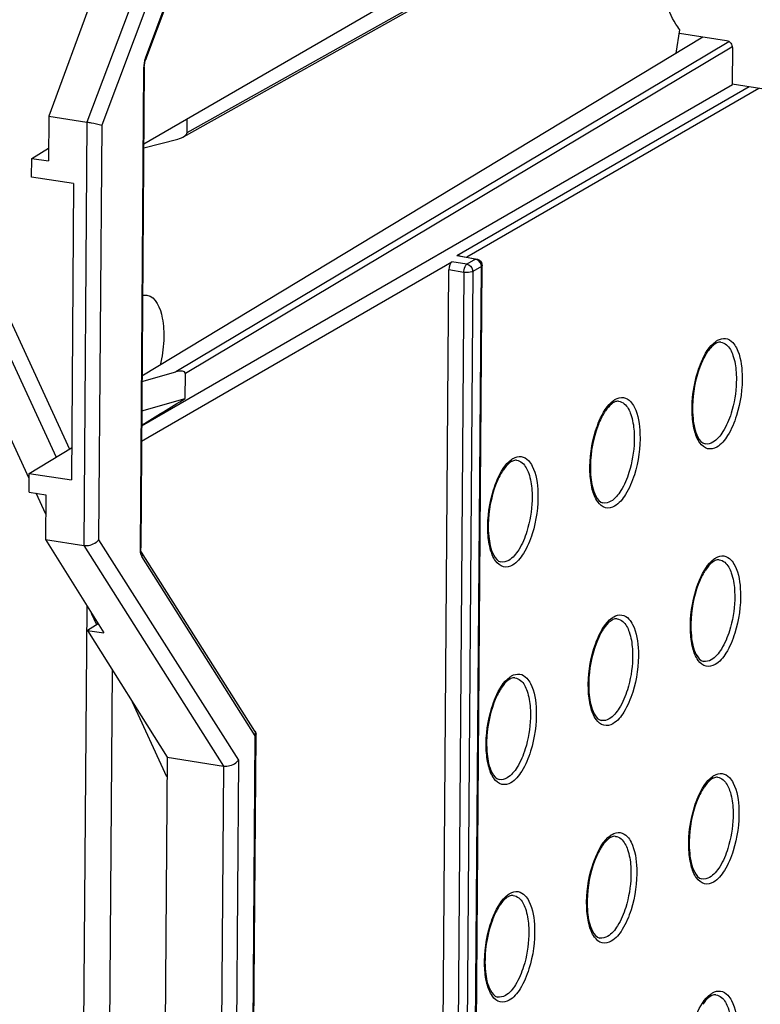
# Model space of a CAD drawing. Units: millimetres. Extents: x 0 to 420, y 0 to 297.
# Drawn here: x 377 to 384, y 142 to 150 of the extents above; entities that cross this region are included whole.
import ezdxf

# ---------------------------------------------------------------- set-up
doc = ezdxf.new("R2010")
doc.units = ezdxf.units.MM
doc.header["$LTSCALE"] = 23.1
doc.layers.get('0').update_dxf_attribs({"linetype": 'CONTINUOUS'})
for name, color, linetype in [('ACHSEN', 7, 'CONTINUOUS'), ('KOERPER', 7, 'CONTINUOUS'), ('MATSCHNITT', 7, 'CONTINUOUS'), ('RADIEN', 7, 'CONTINUOUS')]:
    doc.layers.add(name, color=color, linetype=linetype)

msp = doc.modelspace()

# ---------------------------------------------------------------- linework, layer by layer
at = {"color": 7, "linetype": 'CONTINUOUS'}
for p, q in [((377.95974, 151.03795), (377.41657, 149.56281)), ((383.08221, 150.13327), (383.11635, 150.34366)), ((383.58993, 149.84695), (378.25582, 146.76314)), ((377.41657, 149.56281), (377.41352, 149.15807)), ((377.263, 149.18154), (377.41439, 149.27309)), ((377.26173, 149.0125), (377.263, 149.18154)), ((377.263, 149.18154), (377.41352, 149.15807)), ((377.24158, 146.33604), (377.62362, 146.56708)), ((377.24031, 146.16701), (377.24158, 146.33604)), ((377.24031, 146.16701), (377.39082, 146.14403)), ((377.39082, 146.14403), (377.38778, 145.73929)), ((377.38778, 145.73929), (377.91349, 144.89617)), ((377.8641, 144.97788), (377.76665, 144.91897)), ((377.76665, 144.91897), (377.91349, 144.89617)), ((377.76665, 144.91897), (378.48609, 143.77262)), ((378.48609, 143.77262), (378.4629, 140.69323))]:
    msp.add_line(p, q, dxfattribs=at)
for points, knots in [([(383.11635, 150.34366), (383.10238, 150.35958), (383.04403, 150.44003), (383.0103, 150.53569), (382.99134, 150.6111)], [0, 0, 0, 0, 0.214131, 1, 1, 1, 1]), ([(378.30356, 147.94689), (378.38592, 147.93588), (378.44074, 147.78459), (378.45602, 147.64129), (378.45701, 147.49689), (378.44113, 147.38786), (378.42374, 147.31547)], [0, 0, 0, 0, 0.3684266, 0.512492, 0.6699008, 1, 1, 1, 1])]:
    msp.add_open_spline(points, degree=3, knots=knots, dxfattribs=at)
for points in [[(378.26472, 147.94414), (378.27726, 147.94747), (378.29069, 147.94861), (378.30356, 147.94689)], [(378.25589, 146.77293), (378.3867, 146.85293), (378.51745, 146.93303), (378.64911, 147.01161)]]:
    msp.add_open_spline(points, degree=3, dxfattribs=at)
at = {"layer": 'ACHSEN', "color": 7, "linetype": 'CONTINUOUS'}
for p, q in [((377.24123, 146.29045), (376.3989, 148.11508)), ((377.38951, 145.96927), (377.30261, 146.1575)), ((377.85087, 144.96988), (377.80338, 145.07277)), ((378.48477, 143.59677), (378.17407, 144.2698))]:
    msp.add_line(p, q, dxfattribs=at)
at = {"layer": 'KOERPER', "color": 7, "linetype": 'CONTINUOUS'}
for p, q in [((383.85575, 149.80957), (383.58763, 149.85093)), ((378.25686, 146.90134), (378.64911, 147.01161))]:
    msp.add_line(p, q, dxfattribs=at)
at = {"layer": 'MATSCHNITT', "color": 7, "linetype": 'CONTINUOUS'}
for p, q in [((378.25923, 147.21661), (383.32493, 150.28006)), ((377.64159, 148.9539), (377.26173, 149.0125)), ((377.64159, 148.9539), (377.62144, 146.27744)), ((377.24158, 146.33604), (377.62144, 146.27744))]:
    msp.add_line(p, q, dxfattribs=at)
at = {"layer": 'RADIEN', "color": 9, "linetype": 'CONTINUOUS'}
for p, q in [((379.06548, 152.98518), (377.7621, 149.50951)), ((379.19941, 152.95774), (377.89603, 149.48207)), ((378.29022, 150.08634), (379.34973, 152.91167)), ((378.66722, 149.41575), (383.60516, 152.17996)), ((383.55779, 150.23325), (378.56607, 147.25407)), ((383.58636, 150.18539), (378.65083, 147.23974)), ((378.27385, 149.99613), (378.24118, 145.65808)), ((383.74217, 149.82709), (381.10302, 148.30085)), ((383.82925, 149.81366), (381.19183, 148.28841)), ((377.7621, 149.50951), (377.73331, 145.68599)), ((377.89603, 149.48207), (377.86783, 145.73773)), ((381.19325, 148.22524), (381.05709, 148.2479)), ((381.27163, 148.27056), (381.10302, 148.30085)), ((381.27163, 148.27056), (381.19325, 148.22524)), ((381.16591, 148.15233), (381.02975, 148.17499)), ((381.16591, 148.15233), (381.07007, 135.42333)), ((381.24551, 148.15976), (381.14966, 135.43076)), ((381.22804, 135.47609), (381.32389, 148.20509)), ((381.32389, 148.20509), (381.24551, 148.15976)), ((376.7564, 148.05993), (377.48443, 146.4829)), ((376.88142, 148.12572), (377.60591, 146.55637)), ((377.73331, 145.68599), (378.99552, 143.69403)), ((377.86783, 145.73773), (379.13005, 143.74577)), ((379.28237, 143.96686), (378.25634, 145.5861)), ((377.71862, 139.29981), (377.76261, 145.13815)), ((377.95614, 139.59887), (377.99348, 144.55755)), ((379.20843, 134.14658), (379.28237, 143.96686)), ((379.13005, 143.74577), (379.05861, 134.25824)), ((378.99552, 143.69403), (378.92438, 134.24609))]:
    msp.add_line(p, q, dxfattribs=at)
at = {"layer": 'RADIEN', "color": 7, "linetype": 'CONTINUOUS'}
for p, q in [((378.29278, 150.07354), (379.35228, 152.89888)), ((378.63291, 149.37623), (383.60501, 152.15957)), ((381.0773, 150.93104), (378.275, 149.31044)), ((383.11162, 150.31296), (383.53692, 150.24735)), ((383.5901, 150.17913), (383.58763, 149.85093)), ((378.28022, 150.00395), (378.24756, 145.6659)), ((377.41657, 149.56281), (377.7621, 149.50951)), ((378.66722, 149.41575), (378.66814, 149.53779)), ((378.27474, 149.2757), (378.58189, 149.35543)), ((378.2548, 146.6273), (381.05709, 148.2479)), ((381.12621, 148.3002), (381.28087, 148.27242)), ((380.93391, 135.44599), (381.02975, 148.17499)), ((381.23442, 135.48391), (381.33026, 148.21291)), ((378.25887, 147.16771), (378.56607, 147.25407)), ((378.64911, 147.01161), (378.65083, 147.23974)), ((377.38778, 145.73929), (377.73331, 145.68599)), ((379.27943, 144.00725), (378.25339, 145.62649)), ((379.2148, 134.1544), (379.28875, 143.97468)), ((378.48609, 143.77262), (378.99552, 143.69403))]:
    msp.add_line(p, q, dxfattribs=at)
for points in [[(378.28022, 150.00348), (378.2813, 150.02318), (378.2844, 150.0437), (378.28912, 150.06268), (378.29278, 150.07356)], [(378.25338, 145.62652), (378.25209, 145.62963), (378.24983, 145.6382), (378.24801, 145.65207), (378.24756, 145.66589)]]:
    msp.add_lwpolyline(points, dxfattribs=at)
for centre in [(383.49726, 147.41188), (382.57508, 146.87857), (381.6529, 146.34526), (383.48247, 145.44716), (382.56029, 144.91385), (381.63811, 144.38054), (383.46767, 143.48244), (382.54549, 142.94914), (381.62331, 142.41583), (383.45288, 141.51773)]:
    msp.add_arc(centre, 0.11332, 115.333112, 120.108611, dxfattribs=at)
for centre, major_axis, ratio, start_param, end_param in [((378.58218, 149.39367), (0.0843, 0.02704), 0.4140919, 4.5769703, 6.1477667), ((381.05667, 148.19054), (0.00914, 0.0593), 0.4269551, 0.3307189, 1.9012107), ((378.56578, 147.21583), (0.08421, 0.02914), 0.4086525, -0.1438792, 1.4269171)]:
    msp.add_ellipse(centre, major_axis=major_axis, ratio=ratio, start_param=start_param, end_param=end_param, dxfattribs=at)
for points, knots in [([(383.53692, 150.24735), (383.55178, 150.24506), (383.57992, 150.22599), (383.59021, 150.1947), (383.5901, 150.17913)], [0, 0, 0, 0, 0.4910872, 1, 1, 1, 1]), ([(377.7621, 149.50951), (377.77516, 149.50749), (377.82003, 149.49963), (377.86508, 149.49155), (377.89603, 149.48207)], [0, 0, 0, 0, 0.2899291, 1, 1, 1, 1]), ([(381.1264, 148.30016), (381.12259, 148.30084), (381.11478, 148.30162), (381.10694, 148.30128), (381.10302, 148.30085)], [0, 0, 0, 0, 0.4956676, 1, 1, 1, 1]), ([(383.36714, 147.43606), (383.36049, 147.42646), (383.33266, 147.38242), (383.31102, 147.33467), (383.29681, 147.29688)], [0, 0, 0, 0, 0.2243916, 1, 1, 1, 1]), ([(383.29681, 147.29688), (383.25489, 147.1854), (383.22632, 147.0273), (383.23093, 146.87057), (383.23478, 146.83324)], [0, 0, 0, 0, 0.7603837, 1, 1, 1, 1]), ([(382.44496, 146.90275), (382.43831, 146.89315), (382.41048, 146.84911), (382.38884, 146.80137), (382.37463, 146.76358)], [0, 0, 0, 0, 0.2243916, 1, 1, 1, 1]), ([(382.51823, 146.9766), (382.51205, 146.97302), (382.48345, 146.95291), (382.46073, 146.92551), (382.44496, 146.90275)], [0, 0, 0, 0, 0.2051652, 1, 1, 1, 1]), ([(383.23478, 146.83324), (383.24074, 146.77543), (383.25488, 146.69111), (383.31477, 146.60886), (383.34393, 146.6032)], [0, 0, 0, 0, 0.6617614, 1, 1, 1, 1]), ([(382.37463, 146.76358), (382.33271, 146.6521), (382.30414, 146.49399), (382.30875, 146.33727), (382.3126, 146.29993)], [0, 0, 0, 0, 0.7603837, 1, 1, 1, 1]), ([(381.52278, 146.36945), (381.51613, 146.35985), (381.4883, 146.3158), (381.46666, 146.26806), (381.45245, 146.23027)], [0, 0, 0, 0, 0.2243916, 1, 1, 1, 1]), ([(381.59605, 146.4433), (381.58986, 146.43972), (381.56127, 146.4196), (381.53855, 146.3922), (381.52278, 146.36945)], [0, 0, 0, 0, 0.2051652, 1, 1, 1, 1]), ([(382.3126, 146.29993), (382.31856, 146.24213), (382.3327, 146.15781), (382.39259, 146.07555), (382.42175, 146.06989)], [0, 0, 0, 0, 0.6617614, 1, 1, 1, 1]), ([(381.45245, 146.23027), (381.41053, 146.11879), (381.38196, 145.96068), (381.38657, 145.80396), (381.39042, 145.76662)], [0, 0, 0, 0, 0.7603837, 1, 1, 1, 1]), ([(381.39042, 145.76662), (381.39638, 145.70882), (381.41051, 145.6245), (381.47041, 145.54224), (381.49957, 145.53658)], [0, 0, 0, 0, 0.6617614, 1, 1, 1, 1]), ([(377.73331, 145.68599), (377.77124, 145.68014), (377.82566, 145.69431), (377.86166, 145.72877), (377.86783, 145.73773)], [0, 0, 0, 0, 0.7790377, 1, 1, 1, 1]), ([(383.42562, 145.54519), (383.41943, 145.54162), (383.39084, 145.5215), (383.36812, 145.4941), (383.35235, 145.47134)], [0, 0, 0, 0, 0.2051652, 1, 1, 1, 1]), ([(383.35235, 145.47134), (383.34569, 145.46174), (383.31787, 145.4177), (383.29622, 145.36996), (383.28201, 145.33217)], [0, 0, 0, 0, 0.2243916, 1, 1, 1, 1]), ([(383.28201, 145.33217), (383.24009, 145.22069), (383.21152, 145.06258), (383.21613, 144.90586), (383.21998, 144.86852)], [0, 0, 0, 0, 0.7603837, 1, 1, 1, 1]), ([(382.50344, 145.01189), (382.49725, 145.00831), (382.46865, 144.98819), (382.44594, 144.96079), (382.43017, 144.93804)], [0, 0, 0, 0, 0.2051652, 1, 1, 1, 1]), ([(382.43017, 144.93804), (382.42351, 144.92844), (382.39569, 144.88439), (382.37404, 144.83665), (382.35983, 144.79886)], [0, 0, 0, 0, 0.2243916, 1, 1, 1, 1]), ([(383.21998, 144.86852), (383.22594, 144.81072), (383.24008, 144.7264), (383.29998, 144.64414), (383.32913, 144.63848)], [0, 0, 0, 0, 0.6617614, 1, 1, 1, 1]), ([(382.35983, 144.79886), (382.31791, 144.68738), (382.28934, 144.52927), (382.29395, 144.37255), (382.2978, 144.33522)], [0, 0, 0, 0, 0.7603837, 1, 1, 1, 1]), ([(381.58126, 144.47858), (381.57507, 144.475), (381.54647, 144.45489), (381.52376, 144.42749), (381.50798, 144.40473)], [0, 0, 0, 0, 0.2051652, 1, 1, 1, 1]), ([(381.50798, 144.40473), (381.50133, 144.39513), (381.47351, 144.35109), (381.45186, 144.30334), (381.43765, 144.26555)], [0, 0, 0, 0, 0.2243916, 1, 1, 1, 1]), ([(382.2978, 144.33522), (382.30376, 144.27741), (382.3179, 144.19309), (382.3778, 144.11083), (382.40695, 144.10517)], [0, 0, 0, 0, 0.6617614, 1, 1, 1, 1]), ([(381.43765, 144.26555), (381.39573, 144.15407), (381.36716, 143.99597), (381.37177, 143.83924), (381.37562, 143.80191)], [0, 0, 0, 0, 0.7603837, 1, 1, 1, 1]), ([(381.37562, 143.80191), (381.38158, 143.7441), (381.39572, 143.65978), (381.45562, 143.57753), (381.48477, 143.57187)], [0, 0, 0, 0, 0.6617614, 1, 1, 1, 1]), ([(378.99552, 143.69403), (379.03345, 143.68818), (379.08788, 143.70235), (379.12387, 143.73681), (379.13005, 143.74577)], [0, 0, 0, 0, 0.7790377, 1, 1, 1, 1]), ([(383.41082, 143.58048), (383.40464, 143.5769), (383.37604, 143.55678), (383.35332, 143.52938), (383.33755, 143.50663)], [0, 0, 0, 0, 0.2051652, 1, 1, 1, 1]), ([(383.33755, 143.50663), (383.3309, 143.49703), (383.30307, 143.45298), (383.28143, 143.40524), (383.26722, 143.36745)], [0, 0, 0, 0, 0.2243916, 1, 1, 1, 1]), ([(383.26722, 143.36745), (383.2253, 143.25597), (383.19673, 143.09786), (383.20134, 142.94114), (383.20519, 142.90381)], [0, 0, 0, 0, 0.7603837, 1, 1, 1, 1]), ([(382.48864, 143.04717), (382.48246, 143.04359), (382.45386, 143.02348), (382.43114, 142.99608), (382.41537, 142.97332)], [0, 0, 0, 0, 0.2051652, 1, 1, 1, 1]), ([(382.41537, 142.97332), (382.40872, 142.96372), (382.38089, 142.91968), (382.35925, 142.87193), (382.34504, 142.83414)], [0, 0, 0, 0, 0.2243916, 1, 1, 1, 1]), ([(383.20519, 142.90381), (383.21115, 142.846), (383.22529, 142.76168), (383.28518, 142.67942), (383.31434, 142.67377)], [0, 0, 0, 0, 0.6617614, 1, 1, 1, 1]), ([(382.34504, 142.83414), (382.30312, 142.72266), (382.27455, 142.56456), (382.27916, 142.40783), (382.28301, 142.3705)], [0, 0, 0, 0, 0.7603837, 1, 1, 1, 1]), ([(381.56646, 142.51386), (381.56028, 142.51029), (381.53168, 142.49017), (381.50896, 142.46277), (381.49319, 142.44001)], [0, 0, 0, 0, 0.2051652, 1, 1, 1, 1]), ([(381.49319, 142.44001), (381.48654, 142.43041), (381.45871, 142.38637), (381.43707, 142.33863), (381.42286, 142.30084)], [0, 0, 0, 0, 0.2243916, 1, 1, 1, 1]), ([(382.28301, 142.3705), (382.28897, 142.3127), (382.30311, 142.22837), (382.363, 142.14612), (382.39216, 142.14046)], [0, 0, 0, 0, 0.6617614, 1, 1, 1, 1]), ([(381.42286, 142.30084), (381.38094, 142.18936), (381.35237, 142.03125), (381.35698, 141.87453), (381.36083, 141.83719)], [0, 0, 0, 0, 0.7603837, 1, 1, 1, 1]), ([(381.36083, 141.83719), (381.36679, 141.77939), (381.38093, 141.69507), (381.44082, 141.61281), (381.46998, 141.60715)], [0, 0, 0, 0, 0.6617614, 1, 1, 1, 1]), ([(383.39603, 141.61576), (383.38984, 141.61218), (383.36125, 141.59207), (383.33853, 141.56467), (383.32276, 141.54191)], [0, 0, 0, 0, 0.2051652, 1, 1, 1, 1])]:
    msp.add_open_spline(points, degree=3, knots=knots, dxfattribs=at)
at = {"layer": 'RADIEN', "color": 9, "linetype": 'CONTINUOUS'}
for points in [[(378.29022, 150.08634), (378.27949, 150.05772), (378.27408, 150.02669), (378.27385, 149.99613)], [(381.32389, 148.20509), (381.32407, 148.2292), (381.30721, 148.2562), (381.2853, 148.26626)], [(381.23669, 148.15602), (381.21868, 148.15021), (381.19903, 148.14961), (381.18015, 148.15084)], [(381.19325, 148.22524), (381.21668, 148.22118), (381.23834, 148.19804), (381.24377, 148.1749)], [(383.22668, 146.88411), (383.2224, 147.00875), (383.24039, 147.13575), (383.2777, 147.25476)], [(383.67833, 147.22908), (383.68261, 147.10444), (383.66462, 146.97744), (383.62731, 146.85844)], [(382.3045, 146.35081), (382.30022, 146.47545), (382.31821, 146.60245), (382.35552, 146.72145)], [(382.75615, 146.69577), (382.76043, 146.57113), (382.74244, 146.44413), (382.70513, 146.32513)], [(383.41466, 146.61771), (383.39383, 146.60566), (383.36757, 146.59862), (383.34395, 146.60319)], [(381.38232, 145.8175), (381.37804, 145.94214), (381.39603, 146.06914), (381.43334, 146.18815)], [(381.83397, 146.16246), (381.83825, 146.03782), (381.82026, 145.91082), (381.78295, 145.79182)], [(382.49248, 146.0844), (382.47165, 146.07235), (382.44539, 146.06531), (382.42177, 146.06989)], [(378.2534, 145.62649), (378.25832, 145.61872), (378.26034, 145.60873), (378.25947, 145.59957)], [(381.5703, 145.55109), (381.54947, 145.53905), (381.52321, 145.532), (381.49959, 145.53658)], [(383.21189, 144.91939), (383.2076, 145.04403), (383.2256, 145.17104), (383.26291, 145.29004)], [(383.66353, 145.26437), (383.66782, 145.13973), (383.64982, 145.01272), (383.61252, 144.89372)], [(382.28971, 144.38609), (382.28542, 144.51073), (382.30342, 144.63773), (382.34073, 144.75673)], [(382.74135, 144.73106), (382.74564, 144.60642), (382.72764, 144.47942), (382.69033, 144.36041)], [(383.39986, 144.65299), (383.37904, 144.64095), (383.35278, 144.6339), (383.32916, 144.63848)], [(381.36753, 143.85279), (381.36324, 143.97743), (381.38124, 144.10443), (381.41855, 144.22343)], [(381.81917, 144.19775), (381.82346, 144.07311), (381.80546, 143.94611), (381.76815, 143.8271)], [(382.47768, 144.11968), (382.45686, 144.10764), (382.4306, 144.10059), (382.40698, 144.10517)], [(379.28237, 143.96686), (379.28712, 143.97951), (379.28666, 143.99586), (379.27943, 144.00726)], [(381.5555, 143.58638), (381.53467, 143.57433), (381.50842, 143.56729), (381.4848, 143.57186)], [(383.19709, 142.95468), (383.19281, 143.07932), (383.2108, 143.20632), (383.24811, 143.32532)], [(383.64874, 143.29965), (383.65302, 143.17501), (383.63503, 143.04801), (383.59772, 142.92901)], [(382.27491, 142.42137), (382.27063, 142.54601), (382.28862, 142.67302), (382.32593, 142.79202)], [(382.72656, 142.76634), (382.73084, 142.6417), (382.71285, 142.5147), (382.67554, 142.3957)], [(383.38507, 142.68828), (383.36424, 142.67623), (383.33798, 142.66919), (383.31436, 142.67376)], [(381.35273, 141.88807), (381.34845, 142.01271), (381.36644, 142.13971), (381.40375, 142.25871)], [(381.80438, 142.23303), (381.80866, 142.10839), (381.79067, 141.98139), (381.75336, 141.86239)], [(382.46289, 142.15497), (382.44206, 142.14292), (382.4158, 142.13588), (382.39218, 142.14045)], [(381.54071, 141.62166), (381.51988, 141.60962), (381.49362, 141.60257), (381.47, 141.60715)]]:
    msp.add_open_spline(points, degree=3, dxfattribs=at)
for points, knots in [([(378.29022, 150.08634), (378.29154, 150.08426), (378.29353, 150.08016), (378.29346, 150.07544), (378.29278, 150.07356)], [0, 0, 0, 0, 0.5523213, 1, 1, 1, 1]), ([(378.28021, 150.00395), (378.28019, 150.00249), (378.2785, 149.99912), (378.27559, 149.99713), (378.27385, 149.99613)], [0, 0, 0, 0, 0.4199734, 1, 1, 1, 1]), ([(381.27163, 148.27056), (381.27309, 148.27137), (381.27608, 148.27257), (381.27933, 148.27266), (381.28082, 148.2724)], [0, 0, 0, 0, 0.5241116, 1, 1, 1, 1]), ([(381.2853, 148.26626), (381.2831, 148.26727), (381.27862, 148.26901), (381.27396, 148.27016), (381.27163, 148.27056)], [0, 0, 0, 0, 0.5067397, 1, 1, 1, 1]), ([(381.16591, 148.15233), (381.1661, 148.16006), (381.16934, 148.18541), (381.17737, 148.21562), (381.19325, 148.22524)], [0, 0, 0, 0, 0.2940051, 1, 1, 1, 1]), ([(381.18015, 148.15084), (381.17772, 148.151), (381.17296, 148.1514), (381.16822, 148.15199), (381.16591, 148.15233)], [0, 0, 0, 0, 0.5109653, 1, 1, 1, 1]), ([(381.24551, 148.15976), (381.24423, 148.15903), (381.24134, 148.15764), (381.23833, 148.15655), (381.23669, 148.15602)], [0, 0, 0, 0, 0.4611644, 1, 1, 1, 1]), ([(381.24377, 148.1749), (381.24435, 148.1724), (381.24524, 148.16737), (381.24553, 148.16228), (381.24551, 148.15976)], [0, 0, 0, 0, 0.5054844, 1, 1, 1, 1]), ([(381.33026, 148.2129), (381.33023, 148.21145), (381.32854, 148.20808), (381.32563, 148.2061), (381.32389, 148.20509)], [0, 0, 0, 0, 0.4198842, 1, 1, 1, 1]), ([(383.2777, 147.25476), (383.28729, 147.28534), (383.32412, 147.38473), (383.37979, 147.4848), (383.44046, 147.52881)], [0, 0, 0, 0, 0.2995343, 1, 1, 1, 1]), ([(383.44046, 147.52881), (383.44303, 147.53067), (383.44817, 147.53421), (383.45348, 147.53749), (383.45614, 147.53902)], [0, 0, 0, 0, 0.5083548, 1, 1, 1, 1]), ([(383.45614, 147.53902), (383.47762, 147.55145), (383.53028, 147.56678), (383.5764, 147.53702), (383.59326, 147.51895)], [0, 0, 0, 0, 0.5010678, 1, 1, 1, 1]), ([(383.48561, 147.52164), (383.50421, 147.5195), (383.55739, 147.49182), (383.60668, 147.38972), (383.62084, 147.30177), (383.62442, 147.2501)], [0, 0, 0, 0, 0.1734884, 0.5198519, 1, 1, 1, 1]), ([(383.59326, 147.51895), (383.60675, 147.5045), (383.66234, 147.41742), (383.67551, 147.31116), (383.67833, 147.22908)], [0, 0, 0, 0, 0.1940057, 1, 1, 1, 1]), ([(383.62442, 147.2501), (383.62651, 147.22002), (383.62818, 147.09507), (383.60729, 146.96981), (383.57896, 146.87944)], [0, 0, 0, 0, 0.2414768, 1, 1, 1, 1]), ([(382.35552, 146.72145), (382.36511, 146.75203), (382.40194, 146.85142), (382.45761, 146.95149), (382.51828, 146.9955)], [0, 0, 0, 0, 0.2995342, 1, 1, 1, 1]), ([(382.51828, 146.9955), (382.52085, 146.99736), (382.52599, 147.0009), (382.5313, 147.00418), (382.53396, 147.00571)], [0, 0, 0, 0, 0.5083548, 1, 1, 1, 1]), ([(382.53396, 147.00571), (382.55544, 147.01814), (382.6081, 147.03348), (382.65422, 147.00371), (382.67108, 146.98564)], [0, 0, 0, 0, 0.5010659, 1, 1, 1, 1]), ([(382.56343, 146.98833), (382.58203, 146.98619), (382.63521, 146.95852), (382.6845, 146.85641), (382.69866, 146.76846), (382.70224, 146.71679)], [0, 0, 0, 0, 0.173488, 0.5198516, 1, 1, 1, 1]), ([(382.67108, 146.98564), (382.68457, 146.97119), (382.74016, 146.88411), (382.75333, 146.77785), (382.75615, 146.69577)], [0, 0, 0, 0, 0.1940065, 1, 1, 1, 1]), ([(383.44887, 146.57417), (383.42489, 146.56031), (383.36117, 146.5456), (383.28146, 146.61882), (383.24, 146.73635), (383.22851, 146.8309), (383.22668, 146.88411)], [0, 0, 0, 0, 0.1829414, 0.3764731, 0.6483351, 1, 1, 1, 1]), ([(383.57896, 146.87944), (383.56091, 146.82189), (383.52114, 146.72538), (383.45287, 146.63981), (383.41466, 146.61771)], [0, 0, 0, 0, 0.5774086, 1, 1, 1, 1]), ([(383.62731, 146.85844), (383.60771, 146.79593), (383.56452, 146.69112), (383.49037, 146.59817), (383.44887, 146.57417)], [0, 0, 0, 0, 0.5774099, 1, 1, 1, 1]), ([(382.70224, 146.71679), (382.70433, 146.68671), (382.706, 146.56176), (382.68511, 146.4365), (382.65677, 146.34613)], [0, 0, 0, 0, 0.2414772, 1, 1, 1, 1]), ([(381.43334, 146.18815), (381.44293, 146.21873), (381.47976, 146.31811), (381.53543, 146.41819), (381.5961, 146.46219)], [0, 0, 0, 0, 0.2995342, 1, 1, 1, 1]), ([(381.5961, 146.46219), (381.59867, 146.46405), (381.60381, 146.4676), (381.60912, 146.47087), (381.61178, 146.47241)], [0, 0, 0, 0, 0.5083547, 1, 1, 1, 1]), ([(381.61178, 146.47241), (381.63326, 146.48483), (381.68592, 146.50017), (381.73204, 146.4704), (381.7489, 146.45233)], [0, 0, 0, 0, 0.5010639, 1, 1, 1, 1]), ([(381.64125, 146.45502), (381.65985, 146.45289), (381.71303, 146.42521), (381.76232, 146.32311), (381.77648, 146.23515), (381.78006, 146.18348)], [0, 0, 0, 0, 0.1734877, 0.5198513, 1, 1, 1, 1]), ([(381.7489, 146.45233), (381.76239, 146.43788), (381.81798, 146.3508), (381.83115, 146.24454), (381.83397, 146.16246)], [0, 0, 0, 0, 0.1940074, 1, 1, 1, 1]), ([(382.52669, 146.04087), (382.50271, 146.027), (382.43899, 146.01229), (382.35928, 146.08551), (382.31782, 146.20305), (382.30633, 146.29759), (382.3045, 146.35081)], [0, 0, 0, 0, 0.1829409, 0.3764725, 0.6483349, 1, 1, 1, 1]), ([(382.65677, 146.34613), (382.63873, 146.28858), (382.59896, 146.19207), (382.53069, 146.1065), (382.49248, 146.0844)], [0, 0, 0, 0, 0.5774085, 1, 1, 1, 1]), ([(382.70513, 146.32513), (382.68553, 146.26262), (382.64234, 146.15781), (382.56819, 146.06487), (382.52669, 146.04087)], [0, 0, 0, 0, 0.5774097, 1, 1, 1, 1]), ([(381.78006, 146.18348), (381.78215, 146.1534), (381.78382, 146.02845), (381.76293, 145.9032), (381.73459, 145.81282)], [0, 0, 0, 0, 0.2414776, 1, 1, 1, 1]), ([(381.60451, 145.50756), (381.58053, 145.49369), (381.51681, 145.47898), (381.4371, 145.55221), (381.39563, 145.66974), (381.38415, 145.76429), (381.38232, 145.8175)], [0, 0, 0, 0, 0.1829404, 0.376472, 0.6483347, 1, 1, 1, 1]), ([(381.73459, 145.81282), (381.71655, 145.75527), (381.67678, 145.65876), (381.60851, 145.57319), (381.5703, 145.55109)], [0, 0, 0, 0, 0.5774083, 1, 1, 1, 1]), ([(381.78295, 145.79182), (381.76335, 145.72931), (381.72016, 145.6245), (381.64601, 145.53156), (381.60451, 145.50756)], [0, 0, 0, 0, 0.5774096, 1, 1, 1, 1]), ([(378.24118, 145.65808), (378.24113, 145.65084), (378.24211, 145.62636), (378.24701, 145.60082), (378.25634, 145.5861)], [0, 0, 0, 0, 0.2936416, 1, 1, 1, 1]), ([(378.24118, 145.65808), (378.24292, 145.65909), (378.24583, 145.66108), (378.24752, 145.66443), (378.24755, 145.66589)], [0, 0, 0, 0, 0.57994, 1, 1, 1, 1]), ([(378.25947, 145.59957), (378.25926, 145.5973), (378.2585, 145.59272), (378.25716, 145.58829), (378.25634, 145.5861)], [0, 0, 0, 0, 0.4949527, 1, 1, 1, 1]), ([(383.42567, 145.56409), (383.42824, 145.56595), (383.43338, 145.56949), (383.43869, 145.57277), (383.44134, 145.5743)], [0, 0, 0, 0, 0.5083548, 1, 1, 1, 1]), ([(383.44134, 145.5743), (383.46283, 145.58673), (383.51549, 145.60207), (383.5616, 145.5723), (383.57847, 145.55423)], [0, 0, 0, 0, 0.5010678, 1, 1, 1, 1]), ([(383.26291, 145.29004), (383.27249, 145.32062), (383.30932, 145.42001), (383.365, 145.52008), (383.42567, 145.56409)], [0, 0, 0, 0, 0.2995343, 1, 1, 1, 1]), ([(383.47082, 145.55692), (383.48941, 145.55478), (383.54259, 145.52711), (383.59189, 145.42501), (383.60605, 145.33705), (383.60963, 145.28538)], [0, 0, 0, 0, 0.1734884, 0.5198519, 1, 1, 1, 1]), ([(383.57847, 145.55423), (383.59195, 145.53978), (383.64754, 145.4527), (383.66071, 145.34644), (383.66353, 145.26437)], [0, 0, 0, 0, 0.1940057, 1, 1, 1, 1]), ([(383.60963, 145.28538), (383.61172, 145.2553), (383.61338, 145.13035), (383.5925, 145.0051), (383.56416, 144.91472)], [0, 0, 0, 0, 0.2414768, 1, 1, 1, 1]), ([(382.50349, 145.03078), (382.50606, 145.03264), (382.51119, 145.03619), (382.51651, 145.03946), (382.51916, 145.041)], [0, 0, 0, 0, 0.5083548, 1, 1, 1, 1]), ([(382.51916, 145.041), (382.54065, 145.05342), (382.59331, 145.06876), (382.63943, 145.03899), (382.65629, 145.02092)], [0, 0, 0, 0, 0.5010659, 1, 1, 1, 1]), ([(382.34073, 144.75673), (382.35031, 144.78732), (382.38714, 144.8867), (382.44282, 144.98678), (382.50349, 145.03078)], [0, 0, 0, 0, 0.2995342, 1, 1, 1, 1]), ([(382.54864, 145.02361), (382.56723, 145.02148), (382.62041, 144.9938), (382.66971, 144.8917), (382.68387, 144.80374), (382.68745, 144.75207)], [0, 0, 0, 0, 0.173488, 0.5198516, 1, 1, 1, 1]), ([(382.65629, 145.02092), (382.66978, 145.00647), (382.72536, 144.91939), (382.73853, 144.81313), (382.74135, 144.73106)], [0, 0, 0, 0, 0.1940065, 1, 1, 1, 1]), ([(383.43408, 144.60946), (383.4101, 144.59559), (383.34637, 144.58088), (383.26667, 144.6541), (383.2252, 144.77163), (383.21372, 144.86618), (383.21189, 144.91939)], [0, 0, 0, 0, 0.1829414, 0.3764731, 0.6483351, 1, 1, 1, 1]), ([(383.56416, 144.91472), (383.54612, 144.85717), (383.50634, 144.76066), (383.43808, 144.67509), (383.39986, 144.65299)], [0, 0, 0, 0, 0.5774086, 1, 1, 1, 1]), ([(383.61252, 144.89372), (383.59292, 144.83121), (383.54972, 144.7264), (383.47558, 144.63346), (383.43408, 144.60946)], [0, 0, 0, 0, 0.5774099, 1, 1, 1, 1]), ([(382.68745, 144.75207), (382.68954, 144.72199), (382.6912, 144.59704), (382.67032, 144.47179), (382.64198, 144.38141)], [0, 0, 0, 0, 0.2414772, 1, 1, 1, 1]), ([(381.58131, 144.49748), (381.58388, 144.49934), (381.58901, 144.50288), (381.59433, 144.50616), (381.59698, 144.50769)], [0, 0, 0, 0, 0.5083547, 1, 1, 1, 1]), ([(381.59698, 144.50769), (381.61847, 144.52012), (381.67113, 144.53545), (381.71725, 144.50568), (381.73411, 144.48761)], [0, 0, 0, 0, 0.5010639, 1, 1, 1, 1]), ([(381.41855, 144.22343), (381.42813, 144.25401), (381.46496, 144.3534), (381.52064, 144.45347), (381.58131, 144.49748)], [0, 0, 0, 0, 0.2995342, 1, 1, 1, 1]), ([(381.62646, 144.49031), (381.64505, 144.48817), (381.69823, 144.46049), (381.74753, 144.35839), (381.76169, 144.27043), (381.76527, 144.21876)], [0, 0, 0, 0, 0.1734877, 0.5198513, 1, 1, 1, 1]), ([(381.73411, 144.48761), (381.7476, 144.47316), (381.80318, 144.38608), (381.81635, 144.27982), (381.81917, 144.19775)], [0, 0, 0, 0, 0.1940074, 1, 1, 1, 1]), ([(382.5119, 144.07615), (382.48792, 144.06228), (382.42419, 144.04758), (382.34449, 144.1208), (382.30302, 144.23833), (382.29153, 144.33288), (382.28971, 144.38609)], [0, 0, 0, 0, 0.1829409, 0.3764725, 0.6483349, 1, 1, 1, 1]), ([(382.64198, 144.38141), (382.62394, 144.32386), (382.58416, 144.22736), (382.5159, 144.14178), (382.47768, 144.11968)], [0, 0, 0, 0, 0.5774085, 1, 1, 1, 1]), ([(382.69033, 144.36041), (382.67074, 144.29791), (382.62754, 144.19309), (382.5534, 144.10015), (382.5119, 144.07615)], [0, 0, 0, 0, 0.5774097, 1, 1, 1, 1]), ([(381.76527, 144.21876), (381.76736, 144.18868), (381.76902, 144.06373), (381.74814, 143.93848), (381.7198, 143.84811)], [0, 0, 0, 0, 0.2414776, 1, 1, 1, 1]), ([(379.28874, 143.97466), (379.28871, 143.97321), (379.28701, 143.96985), (379.28411, 143.96787), (379.28237, 143.96686)], [0, 0, 0, 0, 0.4200936, 1, 1, 1, 1]), ([(381.58972, 143.54284), (381.56574, 143.52898), (381.50201, 143.51427), (381.42231, 143.58749), (381.38084, 143.70502), (381.36935, 143.79957), (381.36753, 143.85279)], [0, 0, 0, 0, 0.1829404, 0.376472, 0.6483347, 1, 1, 1, 1]), ([(381.7198, 143.84811), (381.70176, 143.79055), (381.66198, 143.69405), (381.59372, 143.60848), (381.5555, 143.58638)], [0, 0, 0, 0, 0.5774083, 1, 1, 1, 1]), ([(381.76815, 143.8271), (381.74856, 143.7646), (381.70536, 143.65978), (381.63122, 143.56684), (381.58972, 143.54284)], [0, 0, 0, 0, 0.5774096, 1, 1, 1, 1]), ([(383.42655, 143.60959), (383.44803, 143.62201), (383.50069, 143.63735), (383.54681, 143.60759), (383.56367, 143.58952)], [0, 0, 0, 0, 0.5010678, 1, 1, 1, 1]), ([(383.24811, 143.32532), (383.2577, 143.35591), (383.29453, 143.45529), (383.35021, 143.55537), (383.41088, 143.59937)], [0, 0, 0, 0, 0.2995343, 1, 1, 1, 1]), ([(383.41088, 143.59937), (383.41344, 143.60124), (383.41858, 143.60478), (383.42389, 143.60805), (383.42655, 143.60959)], [0, 0, 0, 0, 0.5083548, 1, 1, 1, 1]), ([(383.45603, 143.59221), (383.47462, 143.59007), (383.5278, 143.56239), (383.5771, 143.46029), (383.59125, 143.37234), (383.59484, 143.32066)], [0, 0, 0, 0, 0.1734884, 0.5198519, 1, 1, 1, 1]), ([(383.56367, 143.58952), (383.57716, 143.57507), (383.63275, 143.48799), (383.64592, 143.38173), (383.64874, 143.29965)], [0, 0, 0, 0, 0.1940057, 1, 1, 1, 1]), ([(383.59484, 143.32066), (383.59692, 143.29058), (383.59859, 143.16564), (383.5777, 143.04038), (383.54937, 142.95001)], [0, 0, 0, 0, 0.2414768, 1, 1, 1, 1]), ([(382.4887, 143.06607), (382.49126, 143.06793), (382.4964, 143.07147), (382.50171, 143.07475), (382.50437, 143.07628)], [0, 0, 0, 0, 0.5083548, 1, 1, 1, 1]), ([(382.50437, 143.07628), (382.52585, 143.08871), (382.57851, 143.10404), (382.62463, 143.07428), (382.64149, 143.05621)], [0, 0, 0, 0, 0.5010659, 1, 1, 1, 1]), ([(382.32593, 142.79202), (382.33552, 142.8226), (382.37235, 142.92199), (382.42803, 143.02206), (382.4887, 143.06607)], [0, 0, 0, 0, 0.2995342, 1, 1, 1, 1]), ([(382.53385, 143.0589), (382.55244, 143.05676), (382.60562, 143.02908), (382.65492, 142.92698), (382.66907, 142.83903), (382.67266, 142.78735)], [0, 0, 0, 0, 0.173488, 0.5198516, 1, 1, 1, 1]), ([(382.64149, 143.05621), (382.65498, 143.04176), (382.71057, 142.95468), (382.72374, 142.84842), (382.72656, 142.76634)], [0, 0, 0, 0, 0.1940065, 1, 1, 1, 1]), ([(383.41928, 142.64474), (383.39531, 142.63087), (383.33158, 142.61617), (383.25188, 142.68939), (383.21041, 142.80692), (383.19892, 142.90147), (383.19709, 142.95468)], [0, 0, 0, 0, 0.1829414, 0.3764731, 0.6483351, 1, 1, 1, 1]), ([(383.54937, 142.95001), (383.53132, 142.89245), (383.49155, 142.79595), (383.42328, 142.71037), (383.38507, 142.68828)], [0, 0, 0, 0, 0.5774086, 1, 1, 1, 1]), ([(383.59772, 142.92901), (383.57813, 142.8665), (383.53493, 142.76168), (383.46079, 142.66874), (383.41928, 142.64474)], [0, 0, 0, 0, 0.5774099, 1, 1, 1, 1]), ([(382.67266, 142.78735), (382.67474, 142.75727), (382.67641, 142.63233), (382.65552, 142.50707), (382.62719, 142.4167)], [0, 0, 0, 0, 0.2414772, 1, 1, 1, 1]), ([(381.56652, 142.53276), (381.56908, 142.53462), (381.57422, 142.53816), (381.57953, 142.54144), (381.58219, 142.54297)], [0, 0, 0, 0, 0.5083547, 1, 1, 1, 1]), ([(381.58219, 142.54297), (381.60367, 142.5554), (381.65634, 142.57074), (381.70245, 142.54097), (381.71932, 142.5229)], [0, 0, 0, 0, 0.5010639, 1, 1, 1, 1]), ([(381.40375, 142.25871), (381.41334, 142.28929), (381.45017, 142.38868), (381.50585, 142.48875), (381.56652, 142.53276)], [0, 0, 0, 0, 0.2995342, 1, 1, 1, 1]), ([(381.61167, 142.52559), (381.63026, 142.52345), (381.68344, 142.49578), (381.73274, 142.39367), (381.74689, 142.30572), (381.75048, 142.25404)], [0, 0, 0, 0, 0.1734877, 0.5198513, 1, 1, 1, 1]), ([(381.71932, 142.5229), (381.7328, 142.50845), (381.78839, 142.42137), (381.80156, 142.31511), (381.80438, 142.23303)], [0, 0, 0, 0, 0.1940074, 1, 1, 1, 1]), ([(382.4971, 142.11143), (382.47313, 142.09757), (382.4094, 142.08286), (382.32969, 142.15608), (382.28823, 142.27361), (382.27674, 142.36816), (382.27491, 142.42137)], [0, 0, 0, 0, 0.1829409, 0.3764725, 0.6483349, 1, 1, 1, 1]), ([(382.62719, 142.4167), (382.60914, 142.35915), (382.56937, 142.26264), (382.5011, 142.17707), (382.46289, 142.15497)], [0, 0, 0, 0, 0.5774085, 1, 1, 1, 1]), ([(382.67554, 142.3957), (382.65594, 142.33319), (382.61275, 142.22838), (382.53861, 142.13543), (382.4971, 142.11143)], [0, 0, 0, 0, 0.5774097, 1, 1, 1, 1]), ([(381.75048, 142.25404), (381.75256, 142.22396), (381.75423, 142.09902), (381.73334, 141.97376), (381.70501, 141.88339)], [0, 0, 0, 0, 0.2414776, 1, 1, 1, 1]), ([(381.57492, 141.57813), (381.55095, 141.56426), (381.48722, 141.54955), (381.40751, 141.62278), (381.36605, 141.74031), (381.35456, 141.83486), (381.35273, 141.88807)], [0, 0, 0, 0, 0.1829404, 0.376472, 0.6483347, 1, 1, 1, 1]), ([(381.70501, 141.88339), (381.68696, 141.82584), (381.64719, 141.72933), (381.57892, 141.64376), (381.54071, 141.62166)], [0, 0, 0, 0, 0.5774083, 1, 1, 1, 1]), ([(381.75336, 141.86239), (381.73376, 141.79988), (381.69057, 141.69507), (381.61643, 141.60213), (381.57492, 141.57813)], [0, 0, 0, 0, 0.5774096, 1, 1, 1, 1]), ([(383.41176, 141.64487), (383.43324, 141.6573), (383.4859, 141.67264), (383.53202, 141.64287), (383.54888, 141.6248)], [0, 0, 0, 0, 0.5010678, 1, 1, 1, 1]), ([(383.23332, 141.36061), (383.24291, 141.39119), (383.27974, 141.49058), (383.33541, 141.59065), (383.39608, 141.63466)], [0, 0, 0, 0, 0.2995343, 1, 1, 1, 1]), ([(383.39608, 141.63466), (383.39865, 141.63652), (383.40379, 141.64006), (383.4091, 141.64334), (383.41176, 141.64487)], [0, 0, 0, 0, 0.5083548, 1, 1, 1, 1]), ([(383.44123, 141.62749), (383.45983, 141.62535), (383.51301, 141.59768), (383.5623, 141.49557), (383.57646, 141.40762), (383.58004, 141.35595)], [0, 0, 0, 0, 0.1734884, 0.5198519, 1, 1, 1, 1]), ([(383.54888, 141.6248), (383.56237, 141.61035), (383.61796, 141.52327), (383.63113, 141.41701), (383.63395, 141.33494)], [0, 0, 0, 0, 0.1940057, 1, 1, 1, 1])]:
    msp.add_open_spline(points, degree=3, knots=knots, dxfattribs=at)
at = {"layer": 'RADIEN', "color": 7, "linetype": 'CONTINUOUS'}
for points in [[(381.28084, 148.27242), (381.28964, 148.27083), (381.29829, 148.26715), (381.30554, 148.2619)], [(381.30554, 148.2619), (381.32035, 148.25118), (381.33033, 148.23123), (381.33025, 148.21295)], [(383.48561, 147.52164), (383.47317, 147.52307), (383.4601, 147.51965), (383.44877, 147.5143)], [(383.40467, 147.48161), (383.39073, 147.46773), (383.37835, 147.45223), (383.36714, 147.43606)], [(383.44041, 147.50991), (383.42726, 147.5023), (383.41544, 147.49234), (383.40467, 147.48161)], [(382.56343, 146.98833), (382.55099, 146.98976), (382.53792, 146.98634), (382.52659, 146.98099)], [(381.64125, 146.45502), (381.62881, 146.45645), (381.61573, 146.45303), (381.60441, 146.44769)], [(383.47082, 145.55692), (383.45838, 145.55835), (383.4453, 145.55493), (383.43398, 145.54959)], [(382.54864, 145.02361), (382.5362, 145.02504), (382.52312, 145.02162), (382.5118, 145.01628)], [(381.62646, 144.49031), (381.61402, 144.49174), (381.60094, 144.48832), (381.58962, 144.48297)], [(379.27959, 144.00756), (379.28617, 143.99859), (379.29241, 143.9852), (379.2876, 143.97517)], [(383.45603, 143.59221), (383.44359, 143.59364), (383.43051, 143.59021), (383.41918, 143.58487)], [(382.53385, 143.0589), (382.52141, 143.06033), (382.50833, 143.05691), (382.497, 143.05156)], [(381.61167, 142.52559), (381.59923, 142.52702), (381.58615, 142.5236), (381.57482, 142.51826)], [(383.44123, 141.62749), (383.42879, 141.62892), (383.41571, 141.6255), (383.40439, 141.62015)]]:
    msp.add_open_spline(points, degree=3, dxfattribs=at)

doc.saveas('drawing.dxf')
